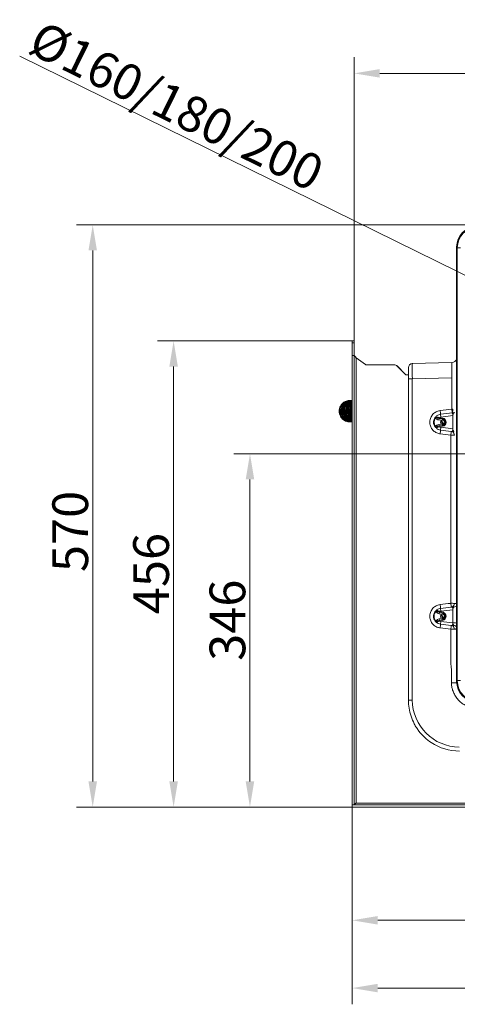
# Model space of a CAD drawing. Extents: x 16830 to 20323, y 1018 to 4196.
# Drawn here: x 17742 to 18171, y 1018 to 1982 of the extents above; entities that cross this region are included whole.
import ezdxf

# ---------------------------------------------------------------- set-up
doc = ezdxf.new("R2010")
doc.units = 0
doc.header["$LTSCALE"] = 5
doc.layers.add('Bemaßungen(Brunner)', color=7, linetype='Continuous', lineweight=25)
doc.layers.add('LAYER16', color=30, linetype='Continuous')
doc.layers.add('SLD-0', color=7, linetype='Continuous')
doc.styles.add('Brunner 2014', font='arial.ttf', dxfattribs={"height": 35})
doc.dimstyles.new('Brunner 2014', dxfattribs={"dimscale": 5, "dimtxt": 35, "dimasz": 5, "dimexe": 3.175, "dimexo": 0, "dimgap": 0.762, "dimtad": 1, "dimdec": 0, "dimrnd": 1e-08, "dimtxsty": 'Brunner 2014', "dimcen": 0.09, "dimdle": 10, "dimclrd": 7, "dimclre": 7, "dimclrt": 7, "dimadec": 1, "dimazin": 2, "dimtfac": 0.666667, "dimtdec": 0, "dimtmove": 0, "dimatfit": 3, "dimldrblk": 'Filled-1', "dimfxl": 1, "dimtolj": 1, "dimlwd": 5, "dimlwe": 5, "dimarcsym": 0})
doc.dimstyles.new('STANDARD-Brunner-IIGroßer Text', dxfattribs={"dimscale": 5, "dimtxt": 35, "dimasz": 5, "dimexe": 3.175, "dimexo": 0, "dimgap": 0.762, "dimtad": 1, "dimdec": 0, "dimrnd": 1e-08, "dimtxsty": 'Brunner 2014', "dimcen": 0.09, "dimdle": 10, "dimclrd": 7, "dimclre": 7, "dimclrt": 7, "dimadec": 1, "dimazin": 2, "dimtfac": 0.666667, "dimtdec": 0, "dimtmove": 0, "dimatfit": 3, "dimldrblk": 'Filled-1', "dimfxl": 1, "dimtolj": 1, "dimlwd": 5, "dimlwe": 5, "dimarcsym": 0})

# ---------------------------------------------------------------- blocks, each defined once
blk = doc.blocks.new('*D315')
at = {"layer": 'Bemaßungen(Brunner)', "color": 7, "linetype": 'Continuous', "lineweight": 5, "transparency": 16777216}
for p, q in [((18069.73, 1665.55), (18069.73, 1945.36)), ((18532.98, 1556.92), (18532.98, 1945.36)), ((18094.73, 1929.49), (18507.98, 1929.49))]:
    blk.add_line(p, q, dxfattribs=at)
at = {"layer": 'Bemaßungen(Brunner)', "color": 7, "lineweight": 5, "transparency": 16777216}
for points in [[(18094.73, 1933.66), (18094.73, 1925.32), (18069.73, 1929.49)], [(18507.98, 1933.66), (18507.98, 1925.32), (18532.98, 1929.49)]]:
    blk.add_solid(points, dxfattribs=at)
at = {"layer": 'Defpoints', "color": 0, "lineweight": 5, "transparency": 16777216}
for p in [(18532.98, 1929.49), (18069.73, 1665.55), (18532.98, 1556.92)]:
    blk.add_point(p, dxfattribs=at)
at = {"layer": 'Bemaßungen(Brunner)', "color": 7, "lineweight": 9, "transparency": 16777216, "insert": (18307.65, 1951.18), "char_height": 35, "attachment_point": 5, "style": 'Brunner 2014'}
blk.add_mtext('\\A1;463', dxfattribs=at)
blk = doc.blocks.new('Filled-1')
at = {"color": 0}
for p, q in [((0, 0), (-1, 0.167)), ((-1, 0.167), (-1, -0.167)), ((-1, 0), (0, 0)), ((-1, -0.167), (0, 0))]:
    blk.add_line(p, q, dxfattribs=at)
at = {"color": 0, "flags": 128}
blk.add_lwpolyline([(-1, -0.167), (0, 0), (-1, 0.167), (-1, -0.167)], dxfattribs=at)
at = {"color": 0}
blk.add_solid([(-1, -0.167), (0, 0), (-1, 0.167), (-1, -0.167)], dxfattribs=at)
blk = doc.blocks.new('*D320')
at = {"layer": 'Defpoints', "color": 0, "lineweight": 5, "transparency": 16777216}
for p in [(18452.25, 1596.69), (18613.72, 1517.16)]:
    blk.add_point(p, dxfattribs=at)
at = {"layer": 'SLD-0', "color": 7, "lineweight": 5, "transparency": 16777216}
for p, q in [((17742.07, 1946.48), (18429.82, 1607.74)), ((18613.72, 1517.16), (18452.25, 1596.69)), ((18636.15, 1506.11), (18658.58, 1495.06))]:
    blk.add_line(p, q, dxfattribs=at)
for points in [[(18431.66, 1611.47), (18427.98, 1604), (18452.25, 1596.69)], [(18637.99, 1509.85), (18634.31, 1502.37), (18613.72, 1517.16)]]:
    blk.add_solid(points, dxfattribs=at)
at = {"layer": 'SLD-0', "color": 1, "lineweight": 9, "transparency": 16777216, "insert": (17763.83, 1982.04), "char_height": 35, "attachment_point": 1, "rotation": 333.77778, "style": 'Brunner 2014'}
blk.add_mtext('\\A1;%%C160/180/200', dxfattribs=at)
blk = doc.blocks.new('*D335')
at = {"layer": 'Defpoints', "color": 0, "lineweight": 5, "transparency": 16777216}
for p in [(17967.59, 1556.92), (18532.98, 1556.92), (18067.73, 1211.17)]:
    blk.add_point(p, dxfattribs=at)
at = {"layer": 'SLD-0', "color": 7, "linetype": 'Continuous', "lineweight": 5, "transparency": 16777216}
for p, q in [((18532.98, 1556.92), (17951.72, 1556.92)), ((17967.59, 1236.17), (17967.59, 1531.92)), ((18067.73, 1211.17), (17951.72, 1211.17))]:
    blk.add_line(p, q, dxfattribs=at)
at = {"layer": 'SLD-0', "color": 7, "lineweight": 5, "transparency": 16777216}
for points in [[(17963.42, 1531.92), (17971.76, 1531.92), (17967.59, 1556.92)], [(17963.42, 1236.17), (17971.76, 1236.17), (17967.59, 1211.17)]]:
    blk.add_solid(points, dxfattribs=at)
at = {"layer": 'SLD-0', "color": 7, "lineweight": 9, "transparency": 16777216, "insert": (17928.02, 1394.07), "char_height": 35, "attachment_point": 2, "rotation": 90, "style": 'Brunner 2014'}
blk.add_mtext('\\A1;346', dxfattribs=at)
blk = doc.blocks.new('*D336')
at = {"layer": 'Defpoints', "color": 0, "lineweight": 5, "transparency": 16777216}
for p in [(17813.6, 1781.07), (18196.03, 1781.07), (18067.73, 1211.17)]:
    blk.add_point(p, dxfattribs=at)
at = {"layer": 'SLD-0', "color": 7, "linetype": 'Continuous', "lineweight": 5, "transparency": 16777216}
for p, q in [((18196.03, 1781.07), (17797.72, 1781.07)), ((17813.6, 1236.17), (17813.6, 1756.07)), ((18067.73, 1211.17), (17797.72, 1211.17))]:
    blk.add_line(p, q, dxfattribs=at)
at = {"layer": 'SLD-0', "color": 7, "lineweight": 5, "transparency": 16777216}
for points in [[(17809.43, 1756.07), (17817.76, 1756.07), (17813.6, 1781.07)], [(17809.43, 1236.17), (17817.76, 1236.17), (17813.6, 1211.17)]]:
    blk.add_solid(points, dxfattribs=at)
at = {"layer": 'SLD-0', "color": 7, "lineweight": 9, "transparency": 16777216, "insert": (17774.05, 1480.96), "char_height": 35, "attachment_point": 2, "rotation": 90, "style": 'Brunner 2014'}
blk.add_mtext('\\A1;570', dxfattribs=at)
blk = doc.blocks.new('*D337')
at = {"layer": 'Defpoints', "color": 0, "lineweight": 5, "transparency": 16777216}
for p in [(18067.73, 1667.45), (17892.8, 1211.17), (18067.73, 1211.17)]:
    blk.add_point(p, dxfattribs=at)
at = {"layer": 'SLD-0', "color": 7, "linetype": 'Continuous', "lineweight": 5, "transparency": 16777216}
for p, q in [((18067.73, 1667.45), (17876.92, 1667.45)), ((17892.8, 1642.45), (17892.8, 1236.17)), ((18067.73, 1211.17), (17876.92, 1211.17))]:
    blk.add_line(p, q, dxfattribs=at)
at = {"layer": 'SLD-0', "color": 7, "lineweight": 5, "transparency": 16777216}
for points in [[(17888.63, 1642.45), (17896.96, 1642.45), (17892.8, 1667.45)], [(17888.63, 1236.17), (17896.96, 1236.17), (17892.8, 1211.17)]]:
    blk.add_solid(points, dxfattribs=at)
at = {"layer": 'SLD-0', "color": 30, "lineweight": 9, "transparency": 16777216, "insert": (17853.25, 1439.76), "char_height": 35, "attachment_point": 2, "rotation": 90, "style": 'Brunner 2014'}
blk.add_mtext('\\A1;456', dxfattribs=at)
blk = doc.blocks.new('*D338')
at = {"layer": 'Defpoints', "color": 0, "lineweight": 5, "transparency": 16777216}
for p in [(18067.73, 1211.17), (18828.14, 1211.18), (18067.73, 1100.26)]:
    blk.add_point(p, dxfattribs=at)
at = {"layer": 'SLD-0', "color": 7, "linetype": 'Continuous', "lineweight": 5, "transparency": 16777216}
for p, q in [((18067.73, 1211.17), (18067.73, 1084.39)), ((18828.14, 1211.18), (18828.14, 1084.39)), ((18803.14, 1100.26), (18092.73, 1100.26))]:
    blk.add_line(p, q, dxfattribs=at)
at = {"layer": 'SLD-0', "color": 7, "lineweight": 5, "transparency": 16777216}
for points in [[(18092.73, 1104.43), (18092.73, 1096.1), (18067.73, 1100.26)], [(18803.14, 1104.43), (18803.14, 1096.1), (18828.14, 1100.26)]]:
    blk.add_solid(points, dxfattribs=at)
at = {"layer": 'SLD-0', "color": 30, "lineweight": 9, "transparency": 16777216, "insert": (18459.95, 1139.81), "char_height": 35, "attachment_point": 2, "style": 'Brunner 2014'}
blk.add_mtext('\\A1;760', dxfattribs=at)
blk = doc.blocks.new('*D339')
at = {"layer": 'Defpoints', "color": 0, "lineweight": 5, "transparency": 16777216}
for p in [(18895.98, 1334.39), (18067.73, 1211.17), (18067.73, 1033.87)]:
    blk.add_point(p, dxfattribs=at)
at = {"layer": 'SLD-0', "color": 7, "linetype": 'Continuous', "lineweight": 5, "transparency": 16777216}
for p, q in [((18895.98, 1334.39), (18895.98, 1018)), ((18067.73, 1211.17), (18067.73, 1018)), ((18870.98, 1033.87), (18092.73, 1033.87))]:
    blk.add_line(p, q, dxfattribs=at)
at = {"layer": 'SLD-0', "color": 7, "lineweight": 5, "transparency": 16777216}
for points in [[(18092.73, 1038.04), (18092.73, 1029.71), (18067.73, 1033.87)], [(18870.98, 1038.04), (18870.98, 1029.71), (18895.98, 1033.87)]]:
    blk.add_solid(points, dxfattribs=at)
at = {"layer": 'SLD-0', "color": 7, "lineweight": 9, "transparency": 16777216, "insert": (18457.09, 1073.42), "char_height": 35, "attachment_point": 2, "style": 'Brunner 2014'}
blk.add_mtext('\\A1;828', dxfattribs=at)

msp = doc.modelspace()

# ---------------------------------------------------------------- linework, layer by layer
at = {"color": 7, "linetype": 'Continuous', "lineweight": 9}
for p, q in [((18169.98, 1759.45), (18170.67, 1758.76)), ((18169.98, 1759.45), (18169.98, 1334.39)), ((18170.67, 1758.76), (18170.67, 1335.08)), ((18170.67, 1758.76), (18173.67, 1758.76)), ((18122.73, 1641.5), (18122.75, 1641.32)), ((18122.73, 1641.5), (18122.75, 1641.32)), ((18165.36, 1646.3), (18126.62, 1645.28)), ((18126.62, 1645.28), (18165.36, 1646.3)), ((18122.75, 1630.29), (18122.77, 1632.72)), ((18122.75, 1630.29), (18122.77, 1632.72)), ((18126.62, 1630.29), (18122.75, 1630.29)), ((18122.75, 1315.92), (18122.75, 1630.29)), ((18126.62, 1630.29), (18165.36, 1631.3)), ((18165.36, 1631.3), (18126.62, 1630.29)), ((18126.62, 1315.92), (18126.62, 1630.29)), ((18165.36, 1631.3), (18165.36, 1600.69)), ((18166.27, 1600.71), (18165.36, 1600.69)), ((18152.59, 1590.12), (18152.79, 1591.6)), ((18152.79, 1591.6), (18152.89, 1592.34)), ((18156.16, 1591.15), (18152.79, 1591.6)), ((18156.26, 1591.89), (18152.89, 1592.34)), ((18154.23, 1595.65), (18154.59, 1592.88)), ((18154.59, 1592.88), (18166.23, 1594.38)), ((18156.01, 1590.01), (18156.16, 1591.15)), ((18156.16, 1591.15), (18156.26, 1591.89)), ((18165.72, 1597.08), (18165.9, 1597.09)), ((18165.9, 1597.09), (18166.24, 1594.46)), ((18166.24, 1594.46), (18166.23, 1594.38)), ((18166.23, 1594.38), (18166.23, 1581.46)), ((18152.59, 1590.12), (18155.23, 1589.77)), ((18155.23, 1586.08), (18152.59, 1585.72)), ((18152.59, 1585.72), (18152.79, 1584.24)), ((18152.79, 1584.24), (18156.16, 1584.7)), ((18152.79, 1584.24), (18152.89, 1583.51)), ((18152.89, 1583.51), (18156.26, 1583.96)), ((18154.59, 1582.96), (18154.23, 1580.2)), ((18166.23, 1581.46), (18154.59, 1582.96)), ((18156.01, 1590.01), (18155.23, 1589.77)), ((18155.23, 1586.08), (18156.01, 1585.83)), ((18156.01, 1585.83), (18156.16, 1584.7)), ((18156.16, 1584.7), (18156.26, 1583.96)), ((18166.24, 1581.38), (18165.91, 1578.83)), ((18166.23, 1581.46), (18166.24, 1581.38)), ((18164.39, 1575.27), (18164.39, 1410.58)), ((18152.9, 1400.41), (18153.25, 1401.86)), ((18152.9, 1400.41), (18155.34, 1399.83)), ((18153.25, 1401.86), (18153.42, 1402.58)), ((18156.48, 1401.09), (18153.25, 1401.86)), ((18156.66, 1401.81), (18153.42, 1402.58)), ((18154.59, 1402.88), (18154.23, 1405.65)), ((18154.59, 1402.88), (18166.23, 1404.38)), ((18156.23, 1400.02), (18156.48, 1401.09)), ((18156.48, 1401.09), (18156.66, 1401.81)), ((18166.24, 1404.46), (18165.91, 1407.02)), ((18166.24, 1404.46), (18166.23, 1404.38)), ((18166.23, 1404.38), (18166.23, 1391.46)), ((18155.34, 1396.02), (18152.9, 1395.44)), ((18152.9, 1395.44), (18153.25, 1393.99)), ((18153.25, 1393.99), (18156.48, 1394.76)), ((18153.25, 1393.99), (18153.42, 1393.26)), ((18153.42, 1393.26), (18156.66, 1394.03)), ((18154.59, 1392.96), (18154.23, 1390.2)), ((18166.23, 1391.46), (18154.59, 1392.96)), ((18156.23, 1395.82), (18156.48, 1394.76)), ((18156.48, 1394.76), (18156.66, 1394.03)), ((18166.24, 1391.38), (18165.91, 1388.83)), ((18166.23, 1391.46), (18166.24, 1391.38)), ((18164.39, 1385.27), (18164.39, 1350.66)), ((18164.87, 1346.43), (18164.87, 1332.86)), ((18170.67, 1335.08), (18169.98, 1334.39)), ((18170.67, 1335.08), (18173.67, 1335.08)), ((18126.62, 1315.92), (18122.75, 1315.92))]:
    msp.add_line(p, q, dxfattribs=at)
for centre, radius, start, end in [((18165.23, 1651.29), 5, 271.5, 341.98952), ((18126.73, 1641.28), 4, 91.5, 176.84385), ((18126.73, 1641.28), 4, 91.5, 176.84385), ((18086.08, 1590.94), 79.88, 4.40526, 7.01362), ((18155.76, 1599.95), 10.53, 344.29582, 4.1442), ((18155.23, 1587.92), 7.24, 144.08422, 215.91578), ((18155.23, 1587.92), 5, 97.34603, 117.9214), ((18079.32, 1589.98), 75.13, 4.32713, 7.15581), ((18155.73, 1587.92), 3.25, 277.65666, 82.34334), ((18155.73, 1587.92), 4, 277.65666, 82.34334), ((18155.23, 1587.92), 5, 242.0786, 262.65397), ((18156.23, 1587.92), 2.1, 118.41856, 241.58144), ((18079.32, 1585.87), 75.13, 352.84419, 355.67287), ((18085.51, 1584.99), 79.47, 352.97445, 355.60082), ((18162.52, 1574.55), 5.46, 8.08869, 51.55112), ((18079.32, 1399.98), 75.13, 4.32713, 7.15581), ((18085.51, 1400.86), 79.47, 4.39918, 7.02555), ((18162.52, 1411.29), 5.46, 308.44888, 351.91131), ((18166.77, 1410.6), 3.8, 276.62638, 327.85448), ((18155.23, 1397.92), 7.24, 137.75767, 222.24233), ((18155.23, 1397.92), 5, 97.34603, 111.20435), ((18156.23, 1397.92), 2.1, 114.90318, 245.09682), ((18155.73, 1397.92), 3.25, 283.39298, 76.60702), ((18155.73, 1397.92), 4, 283.39298, 76.60702), ((18155.23, 1397.92), 5, 248.79565, 262.65397), ((18079.32, 1395.87), 75.13, 352.84419, 355.67287), ((18085.51, 1394.99), 79.47, 352.97445, 355.60082), ((18162.52, 1384.55), 5.46, 8.08869, 51.55112), ((18166.78, 1316.23), 75.15, 87.55512, 90.40866), ((18166.77, 1385.24), 3.8, 32.14552, 83.37362), ((18172.62, 1315.92), 46, 180, 270), ((18172.73, 1315.92), 50, 236.53023, 270)]:
    msp.add_arc(centre, radius, start, end, dxfattribs=at)
at = {"color": 7, "linetype": 'Continuous', "lineweight": 9, "extrusion": (0, 0, -1)}
for centre, major_axis, ratio, start_param, end_param in [((18190.01, 1759.4), (14.18, -14.18), 0.997265, 2.357564, 3.925621), ((18190.69, 1758.71), (-14.17, 14.17), 0.998083, 5.499157, 7.067214), ((18126.73, 1630.28), (-0.1, 15), 0.006976, 4.71294, 6.283051), ((18165.23, 1631.29), (0.13, 15.01), 0.008712, 6.282881, 7.852992), ((18055.72, 1580.12), (-267.32, -34.49), 0.025971, 1.950089, 1.996777), ((18055.61, 1580.12), (-267.32, -34.47), 0.01113, 1.950087, 1.996775), ((18055.72, 1595.72), (-267.32, 34.49), 0.025971, 4.290399, 4.333097), ((18055.61, 1595.72), (-267.32, 34.47), 0.01113, 4.290401, 4.333099), ((18055.72, 1390.12), (-267.32, -34.49), 0.025971, 1.950089, 1.992787), ((18055.61, 1390.12), (-267.32, -34.47), 0.01113, 1.950087, 1.992785), ((18055.61, 1405.72), (-267.32, 34.47), 0.01113, 4.290401, 4.333099), ((18055.72, 1405.72), (-267.32, 34.49), 0.025971, 4.290399, 4.333097), ((18191.01, 1334.45), (14.89, 14.89), 0.997265, 2.357564, 3.925621), ((18191.69, 1335.13), (-14.88, -14.88), 0.998044, 5.499157, 7.067214)]:
    msp.add_ellipse(centre, major_axis=major_axis, ratio=ratio, start_param=start_param, end_param=end_param, dxfattribs=at)
at = {"color": 7, "linetype": 'Continuous', "lineweight": 9}
for points, knots in [([(18122.77, 1632.72), (18122.79, 1633.74), (18122.82, 1635.83), (18122.84, 1638.52), (18122.8, 1640.57), (18122.77, 1641.07), (18122.75, 1641.32)], [0, 0, 0, 0, 0.239318, 0.490566, 0.745339, 1, 1, 1, 1]), ([(18122.75, 1641.32), (18122.77, 1641.08), (18122.8, 1640.61), (18122.84, 1638.65), (18122.82, 1635.96), (18122.79, 1633.8), (18122.77, 1632.72)], [0, 0, 0, 0, 0.243821, 0.494294, 0.747252, 1, 1, 1, 1]), ([(18065.35, 1588.3), (18065, 1588.29), (18063.97, 1588.25), (18062.24, 1588.62), (18060.2, 1589.46), (18058.28, 1590.86), (18056.67, 1592.74), (18055.53, 1595.01), (18054.96, 1597.51), (18055, 1600.1), (18055.67, 1602.61), (18056.9, 1604.87), (18058.61, 1606.74), (18060.63, 1608.12), (18062.78, 1608.93), (18064.45, 1609.27), (18065.37, 1609.22), (18065.58, 1609.21)], [0, 0, 0, 0, 0.03272, 0.094865, 0.162658, 0.235988, 0.311741, 0.3882, 0.465406, 0.543208, 0.620599, 0.697281, 0.773305, 0.84771, 0.916894, 0.980427, 1, 1, 1, 1]), ([(18066.31, 1588.31), (18066.09, 1588.29), (18065.22, 1588.21), (18063.67, 1588.48), (18061.67, 1589.15), (18059.68, 1590.39), (18057.91, 1592.18), (18056.6, 1594.45), (18055.88, 1596.97), (18055.8, 1599.57), (18056.33, 1602.08), (18057.43, 1604.37), (18059.03, 1606.34), (18061.04, 1607.88), (18063.29, 1608.86), (18065.26, 1609.28), (18066.41, 1609.22), (18066.77, 1609.19)], [0, 0, 0, 0, 0.020359, 0.079157, 0.142608, 0.212928, 0.290066, 0.369134, 0.446951, 0.523533, 0.598885, 0.673707, 0.748414, 0.823035, 0.897217, 0.967045, 1, 1, 1, 1]), ([(18067.29, 1588.32), (18067.08, 1588.3), (18066.16, 1588.19), (18064.59, 1588.47), (18062.66, 1589.11), (18060.86, 1590.17), (18059.18, 1591.71), (18057.77, 1593.77), (18056.87, 1596.26), (18056.61, 1598.95), (18057.04, 1601.63), (18058.1, 1604.1), (18059.68, 1606.14), (18061.55, 1607.64), (18063.5, 1608.63), (18065.51, 1609.15), (18066.98, 1609.35), (18067.76, 1609.23), (18067.84, 1609.22)], [0, 0, 0, 0, 0.019207, 0.083416, 0.142214, 0.203161, 0.270912, 0.345496, 0.424468, 0.50356, 0.582652, 0.661776, 0.738506, 0.808525, 0.871744, 0.930061, 0.992669, 1, 1, 1, 1]), ([(18067.8, 1588.31), (18067.36, 1588.3), (18066.17, 1588.29), (18064.23, 1588.81), (18062.1, 1589.87), (18060.23, 1591.49), (18058.78, 1593.52), (18057.84, 1595.85), (18057.48, 1598.37), (18057.73, 1600.94), (18058.6, 1603.43), (18060.07, 1605.65), (18062, 1607.4), (18064.16, 1608.56), (18066.13, 1609.15), (18067.35, 1609.2), (18067.84, 1609.22)], [0, 0, 0, 0, 0.04182, 0.111584, 0.186681, 0.26312, 0.339675, 0.4164, 0.493442, 0.571715, 0.651293, 0.732229, 0.813117, 0.887741, 0.955276, 1, 1, 1, 1]), ([(18067.73, 1588.32), (18067.09, 1588.4), (18065.68, 1588.59), (18063.57, 1589.51), (18061.53, 1591.01), (18059.89, 1593.06), (18058.82, 1595.44), (18058.36, 1597.98), (18058.51, 1600.53), (18059.25, 1602.96), (18060.53, 1605.14), (18062.29, 1606.96), (18064.36, 1608.26), (18066.22, 1608.98), (18067.36, 1609.09), (18067.73, 1609.13)], [0, 0, 0, 0, 0.063856, 0.141962, 0.22719, 0.313299, 0.398024, 0.481401, 0.563449, 0.645083, 0.72657, 0.807964, 0.888434, 0.963572, 1, 1, 1, 1]), ([(18067.73, 1588.46), (18067.43, 1588.51), (18066.45, 1588.65), (18064.81, 1589.33), (18062.88, 1590.59), (18061.17, 1592.43), (18059.92, 1594.73), (18059.27, 1597.28), (18059.27, 1599.88), (18059.87, 1602.38), (18061.03, 1604.64), (18062.68, 1606.58), (18064.74, 1608.01), (18066.48, 1608.83), (18067.52, 1608.97), (18067.73, 1608.99)], [0, 0, 0, 0, 0.032068, 0.10478, 0.185446, 0.274079, 0.365782, 0.456048, 0.544878, 0.63229, 0.718973, 0.805522, 0.891951, 0.978046, 1, 1, 1, 1]), ([(18067.73, 1588.67), (18067.18, 1588.82), (18065.84, 1589.2), (18063.96, 1590.42), (18062.22, 1592.19), (18060.95, 1594.36), (18060.21, 1596.79), (18060.07, 1599.37), (18060.57, 1601.96), (18061.7, 1604.37), (18063.34, 1606.38), (18065.27, 1607.81), (18066.76, 1608.58), (18067.6, 1608.77), (18067.73, 1608.8)], [0, 0, 0, 0, 0.064281, 0.156203, 0.248279, 0.340557, 0.433361, 0.527703, 0.623602, 0.721105, 0.817378, 0.905508, 0.985152, 1, 1, 1, 1]), ([(18067.73, 1588.91), (18067.64, 1588.94), (18066.78, 1589.17), (18065.29, 1590.1), (18063.46, 1591.72), (18062.07, 1593.8), (18061.2, 1596.16), (18060.91, 1598.69), (18061.23, 1601.25), (18062.17, 1603.71), (18063.7, 1605.88), (18065.61, 1607.56), (18067.1, 1608.23), (18067.77, 1608.53)], [0, 0, 0, 0, 0.011532, 0.107612, 0.205897, 0.304337, 0.402998, 0.502, 0.602522, 0.704727, 0.808679, 0.913084, 1, 1, 1, 1]), ([(18067.73, 1589.32), (18067.43, 1589.45), (18066.35, 1589.9), (18064.77, 1591.26), (18063.18, 1593.32), (18062.16, 1595.74), (18061.78, 1598.29), (18062, 1600.84), (18062.81, 1603.25), (18064.16, 1605.39), (18065.82, 1607.08), (18067.15, 1607.79), (18067.73, 1608.11)], [0, 0, 0, 0, 0.041973, 0.153107, 0.266217, 0.377514, 0.487029, 0.594775, 0.701864, 0.808769, 0.915551, 1, 1, 1, 1]), ([(18067.73, 1589.75), (18067.2, 1590.09), (18065.98, 1590.89), (18064.44, 1592.7), (18063.25, 1595.02), (18062.67, 1597.59), (18062.74, 1600.19), (18063.41, 1602.68), (18064.65, 1604.9), (18066.11, 1606.6), (18067.28, 1607.32), (18067.73, 1607.6)], [0, 0, 0, 0, 0.088701, 0.207422, 0.331457, 0.453605, 0.573814, 0.692115, 0.809252, 0.926207, 1, 1, 1, 1]), ([(18067.73, 1590.36), (18067.56, 1590.47), (18066.7, 1591.01), (18065.49, 1592.47), (18064.26, 1594.64), (18063.6, 1597.1), (18063.53, 1599.68), (18064.1, 1602.26), (18065.31, 1604.61), (18066.58, 1606.23), (18067.52, 1606.87), (18067.73, 1607.01)], [0, 0, 0, 0, 0.031789, 0.1611929, 0.2908697, 0.4211561, 0.553559, 0.6881492, 0.8250097, 0.9610805, 1, 1, 1, 1]), ([(18067.63, 1591.21), (18067.33, 1591.48), (18066.42, 1592.31), (18065.36, 1594.14), (18064.54, 1596.56), (18064.36, 1599.15), (18064.78, 1601.71), (18065.83, 1604.03), (18066.86, 1605.6), (18067.62, 1606.21), (18067.73, 1606.29)], [0, 0, 0, 0, 0.07154, 0.221292, 0.372496, 0.524897, 0.676549, 0.826813, 0.975785, 1, 1, 1, 1]), ([(18067.73, 1592.02), (18067.31, 1592.55), (18066.36, 1593.76), (18065.53, 1596.04), (18065.2, 1598.61), (18065.51, 1601.15), (18066.33, 1603.48), (18067.28, 1604.77), (18067.73, 1605.38)], [0, 0, 0, 0, 0.140284, 0.320162, 0.497164, 0.671298, 0.844161, 1, 1, 1, 1]), ([(18067.73, 1593.17), (18067.34, 1593.89), (18066.54, 1595.39), (18066.07, 1597.99), (18066.27, 1600.67), (18066.85, 1602.77), (18067.54, 1603.79), (18067.73, 1604.07)], [0, 0, 0, 0, 0.213303, 0.446392, 0.679537, 0.912787, 1, 1, 1, 1]), ([(18067.69, 1594.97), (18067.69, 1594.97), (18067.3, 1595.71), (18067.02, 1597.44), (18067.03, 1599.97), (18067.33, 1601.75), (18067.76, 1602.53), (18067.77, 1602.55)], [0, 0, 0, 0, 0.001263, 0.326125, 0.656114, 0.991565, 1, 1, 1, 1]), ([(18153.86, 1599.34), (18153.1, 1599.2), (18151.07, 1598.84), (18148.06, 1597.18), (18145.39, 1594.31), (18143.99, 1591.04), (18143.58, 1587.66), (18144.11, 1584.26), (18145.87, 1580.86), (18148.73, 1578.17), (18151.6, 1576.87), (18153.37, 1576.59), (18153.86, 1576.51)], [0, 0, 0, 0, 0.0698, 0.185771, 0.301763, 0.417787, 0.500073, 0.606555, 0.722625, 0.838676, 0.954695, 1, 1, 1, 1]), ([(18154.23, 1580.2), (18153.9, 1580.25), (18152.7, 1580.45), (18150.77, 1581.34), (18148.84, 1583.15), (18147.66, 1585.45), (18147.3, 1587.74), (18147.57, 1590.03), (18148.52, 1592.23), (18150.31, 1594.18), (18152.34, 1595.3), (18153.72, 1595.55), (18154.23, 1595.65)], [0, 0, 0, 0, 0.045379, 0.161501, 0.277549, 0.393545, 0.499928, 0.582134, 0.698075, 0.814045, 0.930093, 1, 1, 1, 1]), ([(18150.74, 1593.03), (18150.73, 1593.03), (18150.59, 1593.01), (18150.26, 1592.93), (18149.77, 1592.65), (18149.5, 1592.32), (18149.37, 1592.17)], [0, 0, 0, 0, 0.004938, 0.269346, 0.648749, 1, 1, 1, 1]), ([(18149.37, 1592.17), (18149.4, 1592.08), (18149.5, 1591.74), (18149.87, 1591.22), (18150.88, 1590.46), (18151.87, 1590.27), (18152.59, 1590.12)], [0, 0, 0, 0, 0.069287, 0.265621, 0.460491, 1, 1, 1, 1]), ([(18152.79, 1591.6), (18152.25, 1591.68), (18151.56, 1591.78), (18150.82, 1592.09), (18150.56, 1592.29), (18150.46, 1592.46), (18150.43, 1592.58), (18150.42, 1592.67), (18150.46, 1592.78), (18150.51, 1592.86), (18150.6, 1592.95), (18150.68, 1592.99), (18150.74, 1593.03)], [0, 0, 0, 0, 0.495268, 0.63456, 0.747078, 0.795155, 0.814855, 0.853282, 0.87601, 0.920576, 0.938464, 1, 1, 1, 1]), ([(18152.89, 1592.34), (18152.73, 1592.4), (18152.14, 1592.6), (18151.39, 1592.84), (18150.87, 1592.99), (18150.74, 1593.03)], [0, 0, 0, 0, 0.211958, 0.794683, 1, 1, 1, 1]), ([(18165.9, 1597.09), (18166.33, 1597.17), (18166.97, 1597.27), (18167.59, 1597.54), (18167.8, 1597.58), (18167.83, 1597.58), (18167.85, 1597.57), (18167.85, 1597.55), (18167.84, 1597.53), (18167.81, 1597.49), (18167.78, 1597.46), (18167.77, 1597.44)], [0, 0, 0, 0, 0.584708, 0.854226, 0.888129, 0.89989, 0.911774, 0.921863, 0.936353, 0.964122, 1, 1, 1, 1]), ([(18167.77, 1597.44), (18167.62, 1597.29), (18167.18, 1596.84), (18166.65, 1596.07), (18166.37, 1595.14), (18166.27, 1594.62), (18166.24, 1594.46)], [0, 0, 0, 0, 0.187524, 0.565385, 0.87114, 1, 1, 1, 1]), ([(18152.59, 1585.72), (18151.87, 1585.58), (18150.88, 1585.39), (18149.87, 1584.62), (18149.5, 1584.11), (18149.4, 1583.77), (18149.37, 1583.68)], [0, 0, 0, 0, 0.539509, 0.734379, 0.930713, 1, 1, 1, 1]), ([(18149.37, 1583.68), (18149.51, 1583.52), (18149.78, 1583.19), (18150.27, 1582.92), (18150.6, 1582.84), (18150.73, 1582.82), (18150.74, 1582.82)], [0, 0, 0, 0, 0.3695145, 0.7397727, 0.9950613, 1, 1, 1, 1]), ([(18150.74, 1582.82), (18150.68, 1582.85), (18150.58, 1582.91), (18150.49, 1583.01), (18150.44, 1583.1), (18150.42, 1583.2), (18150.43, 1583.32), (18150.47, 1583.41), (18150.59, 1583.57), (18150.82, 1583.75), (18151.56, 1584.07), (18152.25, 1584.17), (18152.79, 1584.24)], [0, 0, 0, 0, 0.0615375, 0.1022931, 0.1240761, 0.1603904, 0.1852493, 0.2380579, 0.2529018, 0.3654229, 0.5047188, 1, 1, 1, 1]), ([(18150.74, 1582.82), (18150.87, 1582.86), (18151.41, 1583.02), (18152.17, 1583.26), (18152.76, 1583.46), (18152.89, 1583.51)], [0, 0, 0, 0, 0.205422, 0.829556, 1, 1, 1, 1]), ([(18156.01, 1585.83), (18156.23, 1585.83), (18156.69, 1585.83), (18157.34, 1586.1), (18157.89, 1586.57), (18158.24, 1587.19), (18158.37, 1587.9), (18158.26, 1588.61), (18157.92, 1589.24), (18157.39, 1589.72), (18156.72, 1590.02), (18156.25, 1590.01), (18156.01, 1590.01)], [0, 0, 0, 0, 0.094151, 0.194843, 0.295742, 0.396596, 0.497146, 0.597391, 0.697616, 0.798123, 0.89895, 1, 1, 1, 1]), ([(18166.24, 1581.38), (18166.3, 1581.1), (18166.44, 1580.37), (18166.77, 1579.58), (18167.11, 1579.15), (18167.21, 1579.01)], [0, 0, 0, 0, 0.317936, 0.797012, 1, 1, 1, 1]), ([(18164.39, 1575.27), (18164.63, 1575.26), (18165.06, 1575.24), (18166.07, 1575.23), (18167.05, 1575.25), (18167.73, 1575.31), (18167.92, 1575.32)], [0, 0, 0, 0, 0.188692, 0.338198, 0.810581, 1, 1, 1, 1]), ([(18165.91, 1578.83), (18165.85, 1578.83), (18165.61, 1578.82), (18165.29, 1578.84), (18164.97, 1578.86), (18164.83, 1578.88), (18164.75, 1578.89)], [0, 0, 0, 0, 0.170196, 0.639775, 0.797436, 1, 1, 1, 1]), ([(18167.21, 1579.01), (18167.25, 1578.97), (18167.3, 1578.9), (18167.34, 1578.81), (18167.34, 1578.76), (18167.31, 1578.72), (18167.27, 1578.7), (18167.15, 1578.68), (18166.69, 1578.74), (18166.26, 1578.79), (18165.91, 1578.83)], [0, 0, 0, 0, 0.1111397, 0.1538111, 0.1969101, 0.2275161, 0.2580508, 0.3093328, 0.4587381, 1, 1, 1, 1]), ([(18153.86, 1409.34), (18153.1, 1409.2), (18151.07, 1408.84), (18148.06, 1407.18), (18145.39, 1404.31), (18143.99, 1401.04), (18143.58, 1397.66), (18144.11, 1394.26), (18145.87, 1390.86), (18148.73, 1388.17), (18151.6, 1386.87), (18153.37, 1386.59), (18153.86, 1386.51)], [0, 0, 0, 0, 0.0698, 0.185771, 0.301763, 0.417787, 0.500073, 0.606555, 0.722625, 0.838676, 0.954695, 1, 1, 1, 1]), ([(18167.92, 1410.52), (18167.56, 1410.55), (18166.71, 1410.61), (18165.46, 1410.62), (18164.63, 1410.59), (18164.39, 1410.58)], [0, 0, 0, 0, 0.34333, 0.811219, 1, 1, 1, 1]), ([(18169.98, 1410.03), (18169.97, 1410.04), (18169.9, 1410.12), (18169.64, 1410.24), (18169.19, 1410.37), (18168.62, 1410.46), (18168.16, 1410.5), (18167.92, 1410.52)], [0, 0, 0, 0, 0.036949, 0.275334, 0.519677, 0.757041, 1, 1, 1, 1]), ([(18154.23, 1390.2), (18153.9, 1390.25), (18152.7, 1390.45), (18150.77, 1391.34), (18148.84, 1393.15), (18147.66, 1395.45), (18147.3, 1397.74), (18147.57, 1400.03), (18148.52, 1402.23), (18150.31, 1404.18), (18152.34, 1405.3), (18153.72, 1405.55), (18154.23, 1405.65)], [0, 0, 0, 0, 0.045379, 0.161501, 0.277549, 0.393545, 0.499928, 0.582134, 0.698075, 0.814045, 0.930093, 1, 1, 1, 1]), ([(18151.33, 1403.49), (18151.32, 1403.49), (18151.18, 1403.49), (18150.84, 1403.44), (18150.32, 1403.22), (18150.02, 1402.93), (18149.87, 1402.79)], [0, 0, 0, 0, 0.004976, 0.271752, 0.650439, 1, 1, 1, 1]), ([(18149.87, 1402.79), (18149.9, 1402.65), (18150, 1402.22), (18150.44, 1401.59), (18151.42, 1400.84), (18152.3, 1400.58), (18152.9, 1400.41)], [0, 0, 0, 0, 0.104043, 0.325761, 0.545369, 1, 1, 1, 1]), ([(18153.25, 1401.86), (18152.79, 1401.98), (18152.14, 1402.14), (18151.42, 1402.47), (18151.12, 1402.72), (18151, 1402.91), (18150.97, 1403.03), (18150.97, 1403.12), (18150.99, 1403.23), (18151.05, 1403.31), (18151.15, 1403.42), (18151.25, 1403.46), (18151.33, 1403.49)], [0, 0, 0, 0, 0.428238, 0.596339, 0.731219, 0.779172, 0.802048, 0.838759, 0.864025, 0.903429, 0.92429, 1, 1, 1, 1]), ([(18153.42, 1402.58), (18153.27, 1402.65), (18152.68, 1402.92), (18151.95, 1403.24), (18151.45, 1403.44), (18151.33, 1403.49)], [0, 0, 0, 0, 0.210014, 0.81322, 1, 1, 1, 1]), ([(18156.23, 1400.02), (18155.99, 1400), (18155.69, 1399.98), (18155.41, 1399.86), (18155.34, 1399.83)], [0, 0, 0, 0, 0.768428, 1, 1, 1, 1]), ([(18156.23, 1395.82), (18156.43, 1395.84), (18156.88, 1395.88), (18157.49, 1396.2), (18157.99, 1396.71), (18158.3, 1397.36), (18158.36, 1398.08), (18158.19, 1398.78), (18157.8, 1399.38), (18157.23, 1399.81), (18156.68, 1400), (18156.33, 1400.02), (18156.23, 1400.02)], [0, 0, 0, 0, 0.093632, 0.201071, 0.308682, 0.416163, 0.523288, 0.630141, 0.737066, 0.844333, 0.9519, 1, 1, 1, 1]), ([(18164.75, 1406.96), (18164.83, 1406.96), (18165.1, 1407), (18165.49, 1407.03), (18165.79, 1407.02), (18165.91, 1407.02)], [0, 0, 0, 0, 0.202593, 0.683165, 1, 1, 1, 1]), ([(18165.91, 1407.02), (18166.2, 1407.04), (18166.62, 1407.09), (18167.07, 1407.16), (18167.24, 1407.15), (18167.3, 1407.14), (18167.33, 1407.1), (18167.34, 1407.06), (18167.31, 1406.96), (18167.25, 1406.89), (18167.21, 1406.83)], [0, 0, 0, 0, 0.4474099, 0.671729, 0.718468, 0.7657403, 0.7964163, 0.8270356, 0.8764614, 1, 1, 1, 1]), ([(18167.21, 1406.83), (18167.01, 1406.55), (18166.62, 1406), (18166.37, 1405.14), (18166.27, 1404.62), (18166.24, 1404.46)], [0, 0, 0, 0, 0.420521, 0.828189, 1, 1, 1, 1]), ([(18152.9, 1395.44), (18152.3, 1395.26), (18151.42, 1395), (18150.44, 1394.26), (18150, 1393.63), (18149.9, 1393.2), (18149.87, 1393.06)], [0, 0, 0, 0, 0.454631, 0.674239, 0.895957, 1, 1, 1, 1]), ([(18149.87, 1393.06), (18150.03, 1392.91), (18150.34, 1392.62), (18150.85, 1392.4), (18151.19, 1392.36), (18151.32, 1392.35), (18151.33, 1392.35)], [0, 0, 0, 0, 0.369302, 0.739306, 0.995024, 1, 1, 1, 1]), ([(18151.33, 1392.35), (18151.32, 1392.35), (18151.25, 1392.38), (18151.13, 1392.44), (18151.03, 1392.55), (18150.98, 1392.64), (18150.96, 1392.74), (18150.98, 1392.86), (18151.02, 1392.96), (18151.14, 1393.15), (18151.42, 1393.37), (18152.14, 1393.71), (18152.79, 1393.87), (18153.25, 1393.99)], [0, 0, 0, 0, 0.002774, 0.075746, 0.114395, 0.136056, 0.172028, 0.198027, 0.249902, 0.268761, 0.403644, 0.571749, 1, 1, 1, 1]), ([(18151.33, 1392.35), (18151.45, 1392.4), (18151.97, 1392.61), (18152.7, 1392.93), (18153.29, 1393.2), (18153.42, 1393.26)], [0, 0, 0, 0, 0.186835, 0.812905, 1, 1, 1, 1]), ([(18155.34, 1396.02), (18155.57, 1395.94), (18155.85, 1395.83), (18156.16, 1395.82), (18156.23, 1395.82)], [0, 0, 0, 0, 0.768399, 1, 1, 1, 1]), ([(18165.91, 1388.83), (18165.85, 1388.83), (18165.61, 1388.82), (18165.29, 1388.84), (18164.97, 1388.86), (18164.83, 1388.88), (18164.75, 1388.89)], [0, 0, 0, 0, 0.170196, 0.639775, 0.797436, 1, 1, 1, 1]), ([(18167.21, 1389.01), (18167.25, 1388.97), (18167.3, 1388.9), (18167.34, 1388.81), (18167.34, 1388.76), (18167.31, 1388.72), (18167.27, 1388.7), (18167.15, 1388.68), (18166.69, 1388.74), (18166.26, 1388.79), (18165.91, 1388.83)], [0, 0, 0, 0, 0.11114, 0.153811, 0.19691, 0.227516, 0.258051, 0.309333, 0.458738, 1, 1, 1, 1]), ([(18166.24, 1391.38), (18166.3, 1391.1), (18166.44, 1390.37), (18166.77, 1389.58), (18167.11, 1389.15), (18167.21, 1389.01)], [0, 0, 0, 0, 0.317936, 0.797012, 1, 1, 1, 1]), ([(18164.39, 1385.27), (18164.63, 1385.26), (18165.06, 1385.24), (18166.07, 1385.23), (18167.05, 1385.25), (18167.73, 1385.31), (18167.92, 1385.32)], [0, 0, 0, 0, 0.188692, 0.338198, 0.810581, 1, 1, 1, 1]), ([(18167.92, 1385.32), (18168.14, 1385.34), (18168.57, 1385.39), (18169.11, 1385.47), (18169.56, 1385.58), (18169.86, 1385.7), (18169.95, 1385.8), (18169.98, 1385.83)], [0, 0, 0, 0, 0.220558, 0.445637, 0.666409, 0.891979, 1, 1, 1, 1]), ([(18164.39, 1350.66), (18164.48, 1349.85), (18164.64, 1348.44), (18164.8, 1347.03), (18164.87, 1346.43)], [0, 0, 0, 0, 0.574607, 1, 1, 1, 1]), ([(18164.87, 1332.86), (18164.9, 1332.86), (18165.16, 1332.86), (18166.09, 1332.87), (18167.59, 1332.89), (18169.25, 1332.91), (18169.9, 1332.92), (18170.23, 1332.92)], [0, 0, 0, 0, 0.015439, 0.113248, 0.408841, 0.70442, 1, 1, 1, 1]), ([(18164.87, 1332.86), (18164.95, 1331.62), (18165.11, 1329.13), (18166.07, 1325.31), (18167.67, 1321.46), (18170, 1317.81), (18172.92, 1314.57), (18176.32, 1311.89), (18180.15, 1309.82), (18184.61, 1308.23), (18187.9, 1307.93), (18189.72, 1307.76)], [0, 0, 0, 0, 0.095312, 0.192689, 0.302276, 0.415043, 0.524603, 0.637342, 0.746862, 0.85956, 1, 1, 1, 1]), ([(18145.15, 1274.21), (18145.13, 1274.23), (18142.86, 1275.73), (18138.52, 1279.15), (18133.85, 1284.27), (18130.61, 1288.88), (18127.83, 1293.66), (18125.14, 1299.99), (18123.13, 1307.87), (18122.88, 1313.27), (18122.75, 1315.92)], [0, 0, 0, 0, 0.0014032, 0.1660571, 0.334748, 0.4213112, 0.5085132, 0.6714019, 0.8386807, 1, 1, 1, 1])]:
    msp.add_open_spline(points, degree=3, knots=knots, dxfattribs=at)
at = {"layer": 'LAYER16', "linetype": 'Continuous', "lineweight": 9}
for p, q in [((18067.73, 1667.45), (18067.73, 1653.17)), ((18069.73, 1667.45), (18067.73, 1667.45)), ((18069.73, 1665.55), (18067.73, 1665.55)), ((18069.73, 1667.45), (18069.73, 1653.17)), ((18069.73, 1653.17), (18067.73, 1653.17)), ((18067.73, 1653.17), (18067.73, 1213.37)), ((18069.73, 1653.17), (18069.73, 1213.37)), ((18070, 1653.17), (18069.73, 1653.17)), ((18071.21, 1651.1), (18071.73, 1650.75)), ((18071.63, 1650.82), (18071.63, 1215.07)), ((18080.87, 1644.35), (18071.63, 1650.82)), ((18108.77, 1644.17), (18081.44, 1644.17)), ((18120.14, 1634.47), (18111.6, 1643)), ((18111.64, 1642.96), (18111.65, 1642.97)), ((18119.86, 1634.76), (18111.65, 1642.97)), ((18119.86, 1634.76), (18119.85, 1634.75)), ((18122.79, 1634.17), (18120.84, 1634.17)), ((18071.63, 1215.07), (18809.44, 1215.07)), ((18069.73, 1213.37), (18067.73, 1213.37)), ((18067.73, 1211.17), (18067.73, 1213.17)), ((18067.73, 1213.17), (18811.73, 1213.17)), ((18067.73, 1211.17), (18811.73, 1211.17))]:
    msp.add_line(p, q, dxfattribs=at)
for centre, radius, start, end in [((18081.76, 1646.17), 2, 235, 270), ((18081.77, 1646.14), 2, 242.95588, 260.05641), ((18081.44, 1645.17), 1, 235, 270), ((18108.77, 1640.17), 4, 45, 90), ((18108.82, 1640.14), 4, 45, 59.88722), ((18121.28, 1636.17), 2, 225, 270), ((18120.84, 1635.17), 1, 225, 270)]:
    msp.add_arc(centre, radius, start, end, dxfattribs=at)
at = {"layer": 'LAYER16', "color": 7, "linetype": 'Continuous', "lineweight": 9}
for centre, radius, start, end in [((18154.73, 1586.67), 1.6, 328.3835, 111.49966), ((18154.73, 1586.67), 2.1, 337.50905, 102.10209), ((18154.73, 1396.67), 1.6, 331.77114, 111.49966), ((18154.73, 1396.67), 2.1, 337.50905, 102.10209)]:
    msp.add_arc(centre, radius, start, end, dxfattribs=at)
at = {"layer": 'LAYER16', "linetype": 'Continuous', "lineweight": 9}
for points, knots in [([(18071.63, 1650.82), (18071.29, 1651.28), (18070.66, 1652.11), (18070.2, 1652.85), (18070, 1653.17)], [0, 0, 0, 0, 0.553407, 1, 1, 1, 1]), ([(18070, 1653.17), (18070.21, 1652.85), (18070.7, 1652.1), (18071.36, 1651.24), (18071.73, 1650.75)], [0, 0, 0, 0, 0.436214, 1, 1, 1, 1]), ([(18071.63, 1215.07), (18071.17, 1214.7), (18070.62, 1214.25), (18070.08, 1213.98), (18070, 1213.94)], [0, 0, 0, 0, 0.845357, 1, 1, 1, 1]), ([(18068.87, 1213.37), (18068.87, 1213.37), (18068.49, 1213.18), (18068.11, 1213.17), (18067.73, 1213.17)], [0, 0, 0, 0, 0.009126, 1, 1, 1, 1])]:
    msp.add_open_spline(points, degree=3, knots=knots, dxfattribs=at)
msp.add_open_spline([(18069.73, 1213.37), (18069.76, 1213.51), (18069.81, 1213.8), (18070.25, 1214.22), (18070.88, 1214.65), (18071.38, 1214.93), (18071.63, 1215.07)], degree=3, dxfattribs=at)

# ---------------------------------------------------------------- dimensions: what is measured, and where the dimension line sits
at = {"layer": 'Bemaßungen(Brunner)', "lineweight": 9}
dim = msp.add_linear_dim(base=(18532.98, 1929.49), p1=(18069.73, 1665.55), p2=(18532.98, 1556.92), angle=180, dimstyle='Brunner 2014', dxfattribs=at)
dim.commit()
dim.dimension.update_dxf_attribs({"geometry": '*D315', "text_midpoint": (18307.65, 1929.49), "dimtype": 160})
at = {"layer": 'SLD-0', "color": 7, "lineweight": 9}
dim = msp.add_diameter_dim_2p(p1=(18613.72, 1517.16), p2=(18452.25, 1596.69), text='%%C160/180/200', dimstyle='STANDARD-Brunner-IIGroßer Text', override={"dimclrt": 1}, dxfattribs=at)
dim.commit()
dim.dimension.update_dxf_attribs({"geometry": '*D320', "text_midpoint": (17882.57, 1877.28), "dimtype": 163})
dim = msp.add_linear_dim(base=(17813.6, 1781.07), p1=(18067.73, 1211.17), p2=(18196.03, 1781.07), angle=90, dimstyle='Brunner 2014', dxfattribs=at)
dim.commit()
dim.dimension.update_dxf_attribs({"geometry": '*D336', "text_midpoint": (17813.6, 1480.96), "dimtype": 160})
at = {"layer": 'SLD-0', "lineweight": 9}
for base, p1, angle, picture, middle in [((17892.8, 1211.17), (18067.73, 1667.45), 90, '*D337', (17892.8, 1439.76)), ((18067.73, 1100.26), (18828.14, 1211.18), 180, '*D338', (18459.95, 1100.26))]:
    dim = msp.add_linear_dim(base=base, p1=p1, p2=(18067.73, 1211.17), angle=angle, dimstyle='Brunner 2014', override={"dimclrt": 30}, dxfattribs=at)
    dim.commit()
    dim.dimension.update_dxf_attribs({"geometry": picture, "text_midpoint": middle, "dimtype": 160})
for base, p1, p2, angle, picture, middle in [((17967.59, 1556.92), (18067.73, 1211.17), (18532.98, 1556.92), 90, '*D335', (17967.59, 1394.07)), ((18067.73, 1033.87), (18895.98, 1334.39), (18067.73, 1211.17), 180, '*D339', (18457.09, 1033.87))]:
    dim = msp.add_linear_dim(base=base, p1=p1, p2=p2, angle=angle, dimstyle='Brunner 2014', dxfattribs=at)
    dim.commit()
    dim.dimension.update_dxf_attribs({"geometry": picture, "text_midpoint": middle, "dimtype": 160})

doc.saveas('drawing.dxf')
